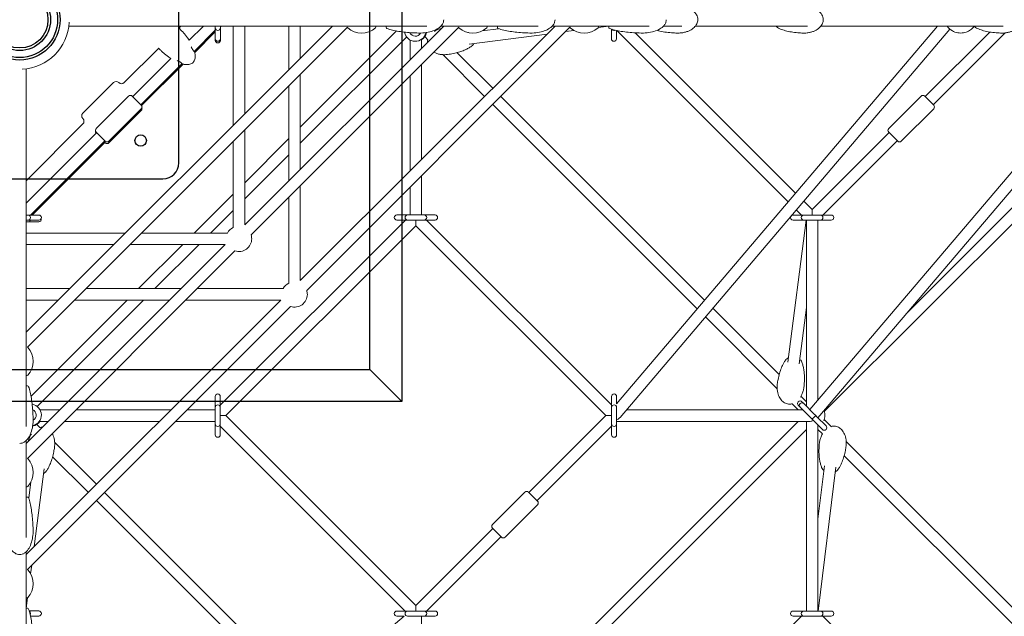
# Model space of a CAD drawing. Units: millimetres. Extents: x -10259 to 50496, y -16158 to 11086.
# Drawn here: x 7200 to 8746, y -938 to 0 of the extents above; entities that cross this region are included whole.
import ezdxf

# ---------------------------------------------------------------- set-up
doc = ezdxf.new("R2010")
doc.units = ezdxf.units.MM
doc.layers.add('2D', color=7, linetype='Continuous')
doc.layers.add('2D_FU', color=1, linetype='Continuous')

msp = doc.modelspace()

# ---------------------------------------------------------------- linework, layer by layer
at = {"layer": '2D', "color": 0, "lineweight": 0}
for p, q in [((7691.206, -10), (7210, -491.206)), ((7714.644, -12.018), (7212.018, -514.644)), ((7277.356, -10), (7839.253, -10)), ((7453.044, -10), (7449.714, -13.329)), ((7488.399, -10), (7466.169, -32.23)), ((7507.151, -13), (7507.151, -10)), ((7507.151, -13), (7507.151, -17)), ((7515.151, -10), (7515.151, -13)), ((7516.479, -10), (7515.151, -11.328)), ((7515.151, -13), (7515.151, -17)), ((7535.348, -10), (7535.348, -165.858)), ((7553.348, -10), (7553.348, -147.858)), ((7865.968, -10), (7553.348, -322.62)), ((7889.405, -12.018), (7563.341, -338.082)), ((7622.729, -10), (7622.729, -78.477)), ((7640.729, -10), (7640.729, -60.477)), ((8040.729, -10), (7640.729, -410.001)), ((8064.167, -12.018), (7650.722, -425.463)), ((7759.434, -10), (7759.434, -11.127)), ((7861.53, -10), (8014.014, -10)), ((7926.495, -17.45), (7952.076, -14.171)), ((7934.196, -10), (7934.196, -11.127)), ((8036.292, -10), (8188.776, -10)), ((8108.613, -12.249), (8124.957, -10.154)), ((8108.957, -10), (8108.957, -11.127)), ((8129.272, -17), (8129.272, -14.924)), ((8641.296, -10), (8137.405, -603.606)), ((8660.839, -14.792), (8142.878, -624.973)), ((8211.053, -10), (8239.959, -10)), ((8261.275, -10), (8437.182, -10)), ((8952.423, -10), (8440.72, -612.809)), ((8971.966, -14.792), (8453.49, -625.579)), ((8458.317, -10), (8744.689, -10)), ((7507.151, -16.704), (7473.978, -49.877)), ((7507.151, -19.328), (7474.942, -51.538)), ((7507.151, -16.704), (7507.151, -19.625)), ((7507.151, -30), (7507.151, -17)), ((7507.151, -32.625), (7507.151, -19.625)), ((7515.151, -17), (7515.151, -30)), ((7515.151, -30.014), (7515.151, -32.625)), ((7791.763, -17.763), (7640.729, -168.797)), ((7807.709, -27.273), (7640.729, -194.253)), ((7813.254, -21.123), (7813.254, -20.441)), ((7831.254, -44.714), (7831.254, -30.748)), ((7836.22, -26.693), (7840.97, -31.444)), ((7851.646, -16.664), (7852.604, -17.622)), ((7903.721, -20.37), (7904.709, -20.243)), ((7906.01, -38.224), (8028.167, -22.563)), ((8057.366, -18.819), (8070.948, -17.078)), ((8129.272, -30), (8129.272, -17)), ((8137.272, -17), (8137.272, -16.951)), ((8137.272, -17), (8137.272, -30)), ((8406.846, -286.193), (8137.696, -17.043)), ((8418.533, -272.424), (8166.795, -20.686)), ((9058.713, -20.777), (8463.501, -615.989)), ((9034.607, -19.427), (8594.105, -459.929)), ((8723.48, -19.427), (8621.992, -120.915)), ((8747.586, -20.777), (8634.72, -133.643)), ((7418.39, -44.653), (7364.207, -98.836)), ((7813.254, -62.714), (7813.254, -32)), ((7437.291, -61.108), (7377.484, -120.915)), ((7864.48, -54.954), (7930.128, -120.602)), ((7886.758, -51.776), (7942.856, -107.874)), ((7454.938, -68.917), (7390.212, -133.643)), ((7456.599, -69.881), (7391.459, -135.021)), ((7831.254, -219.475), (7831.254, -70.17)), ((7210, -77.356), (7210, -639.253)), ((7640.729, -85.933), (7640.729, -235.239)), ((7813.254, -237.475), (7813.254, -88.17)), ((7347.237, -98.836), (7299.154, -146.92)), ((7364.207, -98.836), (7364.207, -98.836)), ((7622.729, -103.933), (7622.729, -253.239)), ((7371.12, -120.208), (7320.208, -171.12)), ((7376.777, -120.208), (7390.919, -134.35)), ((7955.584, -120.602), (8275.686, -440.704)), ((8615.628, -120.208), (8564.716, -171.12)), ((8621.285, -120.208), (8635.427, -134.35)), ((7942.856, -133.33), (8263.999, -454.473)), ((7390.919, -140.007), (7340.007, -190.919)), ((7390.919, -142.632), (7340.007, -193.543)), ((8635.427, -140.007), (8584.515, -190.919)), ((7299.154, -163.89), (7210, -253.044)), ((7320.915, -177.484), (7210, -288.399)), ((7320.208, -171.12), (7320.208, -171.12)), ((7334.35, -190.919), (7320.208, -176.777)), ((7553.348, -173.314), (7553.348, -322.62)), ((8565.423, -177.484), (8444.508, -298.399)), ((8578.858, -190.919), (8564.716, -176.777)), ((7333.643, -190.212), (7216.728, -307.127)), ((7333.643, -192.836), (7219.353, -307.127)), ((7334.35, -193.543), (7332.331, -191.524)), ((7535.348, -191.314), (7535.348, -326.487)), ((7622.729, -186.797), (7553.348, -256.178)), ((8578.151, -190.212), (8461.236, -307.127)), ((7622.729, -212.253), (7553.348, -281.634)), ((7831.254, -306.941), (7831.254, -244.931)), ((7640.729, -260.695), (7640.729, -410.001)), ((7535.348, -274.178), (7474.178, -335.348)), ((7813.254, -306.941), (7813.254, -262.931)), ((7622.729, -278.695), (7622.729, -413.868)), ((8444.508, -298.399), (8431.304, -285.195)), ((7210, -307.127), (7213, -307.127)), ((7217, -307.127), (7213, -307.127)), ((7217, -307.127), (7230, -307.127)), ((7535.348, -299.634), (7499.634, -335.348)), ((7792.254, -306.941), (7805.254, -306.941)), ((7805.254, -306.941), (7809.254, -306.941)), ((7809.254, -306.941), (7835.254, -306.941)), ((7835.254, -306.941), (7839.254, -306.941)), ((7839.254, -306.941), (7852.254, -306.941)), ((8414.508, -307.127), (8427.508, -307.127)), ((8427.78, -307.127), (8419.616, -298.963)), ((8431.508, -307.127), (8427.508, -307.127)), ((8431.508, -307.127), (8457.508, -307.127)), ((8444.508, -298.399), (8444.508, -306.884)), ((8461.508, -307.127), (8457.508, -307.127)), ((8461.508, -307.127), (8474.508, -307.127)), ((7213, -315.127), (7210, -315.127)), ((7213, -317.752), (7210, -317.752)), ((7217, -315.127), (7213, -315.127)), ((7217, -317.752), (7213, -317.752)), ((7230, -315.127), (7217, -315.127)), ((7230, -317.752), (7217, -317.752)), ((7515.018, -605.635), (7805.712, -314.941)), ((7523.855, -622.254), (7822.254, -323.855)), ((7805.254, -314.941), (7792.254, -314.941)), ((7805.254, -314.941), (7809.254, -314.941)), ((7835.254, -314.941), (7809.254, -314.941)), ((7822.254, -323.855), (7822.254, -315.37)), ((7822.254, -323.855), (8120.653, -622.254)), ((7835.254, -314.941), (7839.254, -314.941)), ((7838.796, -314.941), (8129.405, -605.55)), ((7852.254, -314.941), (7839.254, -314.941)), ((8434.921, -315.127), (8406.284, -538.498)), ((8427.508, -315.127), (8414.508, -315.127)), ((8431.508, -315.127), (8427.508, -315.127)), ((8457.508, -315.127), (8431.508, -315.127)), ((8435.508, -607.597), (8435.508, -315.127)), ((8453.508, -597.744), (8453.508, -315.127)), ((8461.508, -315.127), (8457.508, -315.127)), ((8474.508, -315.127), (8461.508, -315.127)), ((7365.858, -335.348), (7210, -335.348)), ((7526.487, -335.348), (7391.314, -335.348)), ((7347.858, -353.348), (7210, -353.348)), ((7522.62, -353.348), (7210, -665.968)), ((7522.62, -353.348), (7373.314, -353.348)), ((7456.178, -353.348), (7386.798, -422.729)), ((7481.634, -353.348), (7412.253, -422.729)), ((7538.082, -363.341), (7212.018, -689.405)), ((7278.477, -422.729), (7210, -422.729)), ((7453.239, -422.729), (7303.933, -422.729)), ((7613.868, -422.729), (7478.695, -422.729)), ((7260.477, -440.729), (7210, -440.729)), ((7610.001, -440.729), (7210, -840.729)), ((7368.798, -440.729), (7217.763, -591.763)), ((7394.253, -440.729), (7227.273, -607.709)), ((7435.239, -440.729), (7285.933, -440.729)), ((7610.001, -440.729), (7460.695, -440.729)), ((7625.463, -450.722), (7212.018, -864.167)), ((8288.457, -453.475), (8392.732, -557.75)), ((8435.508, -452.102), (8424.138, -540.787)), ((8276.769, -467.243), (8389.554, -580.028)), ((7211.127, -559.434), (7210, -559.434)), ((7507.018, -605.254), (7507.018, -592.254)), ((7515.018, -592.254), (7515.018, -605.254)), ((8129.405, -605.254), (8129.405, -592.254)), ((8137.405, -592.254), (8137.405, -603.899)), ((8426.886, -591.904), (8435.508, -600.526)), ((8428.329, -600.418), (8431.204, -603.293)), ((7220.441, -613.254), (7221.123, -613.254)), ((7232, -613.254), (7262.714, -613.254)), ((7288.17, -613.254), (7437.475, -613.254)), ((7462.931, -613.254), (7507.018, -613.254)), ((7507.018, -609.254), (7507.018, -605.254)), ((7507.018, -635.254), (7507.018, -609.254)), ((7515.018, -609.254), (7515.018, -605.254)), ((7515.018, -609.254), (7515.018, -635.254)), ((8129.405, -605.254), (8129.405, -609.254)), ((8129.405, -635.254), (8129.405, -609.254)), ((8137.405, -609.254), (8137.405, -635.254)), ((8152.826, -613.254), (8429.851, -613.254)), ((8413.064, -603.538), (8422.78, -613.254)), ((8425.547, -608.95), (8422.672, -606.075)), ((8442.245, -625.648), (8425.547, -608.95)), ((8431.204, -603.293), (8447.902, -619.991)), ((7230.748, -631.254), (7244.714, -631.254)), ((7270.17, -631.254), (7419.475, -631.254)), ((7444.931, -631.254), (7507.018, -631.254)), ((7523.855, -622.254), (7515.37, -622.254)), ((7822.254, -920.653), (7523.855, -622.254)), ((8422.78, -631.254), (7831.254, -1222.78)), ((8120.653, -622.254), (7999.738, -743.169)), ((8120.653, -622.254), (8129.405, -622.254)), ((8137.624, -630.739), (8137.405, -630.958)), ((8137.405, -631.254), (8441.508, -631.254)), ((8435.508, -631.254), (8435.508, -929.381)), ((8442.245, -625.648), (8443.878, -627.281)), ((8443.878, -627.281), (8446.187, -629.59)), ((8460.687, -644.09), (8446.187, -629.59)), ((8447.902, -619.991), (8449.535, -621.624)), ((8449.535, -621.624), (8451.844, -623.933)), ((8451.844, -623.933), (8466.344, -638.433)), ((8453.508, -625.559), (8453.508, -625.597)), ((8463.501, -628.519), (8474.873, -639.891)), ((7226.693, -636.22), (7231.444, -640.97)), ((7507.018, -639.254), (7507.018, -635.254)), ((7507.018, -652.254), (7507.018, -639.254)), ((7515.018, -639.254), (7515.018, -635.254)), ((7805.526, -929.381), (7515.018, -638.873)), ((7515.018, -639.254), (7515.018, -652.254)), ((8435.508, -643.982), (7843.982, -1235.508)), ((8129.405, -638.958), (8012.466, -755.897)), ((8129.405, -635.254), (8129.405, -639.254)), ((8129.405, -652.254), (8129.405, -639.254)), ((8137.405, -635.254), (8137.405, -639.254)), ((8137.405, -639.254), (8137.405, -652.254)), ((8453.508, -636.911), (8453.508, -929.381)), ((8453.508, -643.982), (8460.527, -651.001)), ((7210, -661.53), (7210, -814.014)), ((7216.664, -651.646), (7217.622, -652.604)), ((7254.954, -664.48), (7320.602, -730.128)), ((8497.962, -662.98), (9352.926, -1517.945)), ((7251.776, -686.758), (7307.874, -742.856)), ((8494.752, -685.226), (9338.06, -1528.534)), ((7220.243, -704.709), (7220.37, -703.721)), ((7222.563, -828.167), (7238.224, -706.01)), ((8453.508, -784.967), (8463.714, -701.122)), ((8454.061, -929.381), (8481.583, -703.297)), ((7214.171, -752.076), (7217.45, -726.495)), ((7211.127, -734.196), (7210, -734.196)), ((7320.602, -755.584), (7640.704, -1075.686)), ((7333.33, -742.856), (7654.473, -1063.999)), ((7993.374, -742.462), (7942.462, -793.374)), ((7999.031, -742.462), (8013.173, -756.604)), ((8013.173, -762.261), (7962.261, -813.173)), ((7943.169, -799.738), (7822.254, -920.653)), ((7956.604, -813.173), (7942.462, -799.031)), ((7955.897, -812.466), (7838.982, -929.381)), ((7210, -836.292), (7210, -988.776)), ((7217.078, -870.948), (7218.819, -857.366)), ((7211.127, -908.957), (7210, -908.957)), ((7210.154, -924.957), (7212.249, -908.613)), ((7822.254, -920.653), (7822.254, -929.381)), ((7803.635, -937.381), (7210, -1441.296)), ((7214.901, -929.195), (7217, -929.195)), ((7216.935, -937.195), (7217, -937.195)), ((7217, -929.195), (7230, -929.195)), ((7230, -937.195), (7217, -937.195)), ((7792.254, -929.381), (7805.254, -929.381)), ((7803.936, -937.381), (7792.254, -937.381)), ((7809.254, -929.381), (7805.254, -929.381)), ((7809.254, -929.381), (7835.254, -929.381)), ((7835.254, -937.381), (7809.254, -937.381)), ((7830.982, -937.381), (7830.739, -937.624)), ((7831.254, -1241.508), (7831.254, -937.381)), ((7839.254, -929.381), (7835.254, -929.381)), ((7839.254, -937.381), (7835.254, -937.381)), ((7839.254, -929.381), (7852.254, -929.381)), ((7852.254, -937.381), (7839.254, -937.381)), ((8427.78, -937.381), (8137.381, -1227.78)), ((8414.508, -929.381), (8427.508, -929.381)), ((8427.508, -937.381), (8414.508, -937.381)), ((8431.508, -929.381), (8427.508, -929.381)), ((8431.508, -937.381), (8427.508, -937.381)), ((8431.508, -929.381), (8457.508, -929.381)), ((8457.508, -937.381), (8431.508, -937.381)), ((8461.508, -929.381), (8457.508, -929.381)), ((8461.508, -937.381), (8457.508, -937.381)), ((9191.702, -1667.847), (8461.236, -937.381)), ((8461.508, -929.381), (8474.508, -929.381)), ((8474.508, -937.381), (8461.508, -937.381))]:
    msp.add_line(p, q, dxfattribs=at)
for centre, radius, start, end in [((7200, 0), 78, 272.893034, 357.106966), ((7511.151, -13), 4, 180, 270), ((7511.151, -13), 4, 270, 0), ((7716.434, -11.127), 2, 206.471759, 227.980171), ((7736.934, 11.625), 32.625, 227.980171, 312.019829), ((7757.434, -11.127), 2, 312.019829, 0), ((7777.434, -12.105), 2, 180, 251.616182), ((7891.196, -11.127), 2, 206.47176, 227.980171), ((7911.696, 11.625), 32.625, 227.980171, 312.019829), ((7932.196, -11.127), 2, 312.019829, 0), ((7952.196, -12.105), 2, 180, 251.616182), ((8065.957, -11.127), 2, 206.47177, 227.980171), ((8086.457, 11.625), 32.625, 227.980171, 312.019829), ((8106.957, -11.127), 2, 312.019829, 0), ((8126.957, -12.105), 2, 180, 251.616182), ((8133.272, -13), 4, 211.606076, 270), ((7511.151, -30), 4, 180, 0), ((7821.254, -17), 17, 188.944863, 348.371434), ((7821.254, -17), 9, 202.322918, 333.612221), ((7822.254, -17), 17, 301.965719, 348.889228), ((8133.272, -30), 4, 180, 0), ((8133.272, -13), 4, 270, 299.262056), ((7511.151, -32.625), 4, 180, 0), ((7351.479, -103.079), 6, 45, 135), ((7351.479, -103.079), 6, 45, 135), ((7359.965, -94.594), 6, 225, 314.9839), ((7359.965, -94.594), 6, 225, 315), ((7373.948, -123.037), 4, 89.580191, 135), ((7373.948, -123.037), 4, 45, 90.000148), ((8618.456, -123.037), 4, 45, 135), ((7388.09, -137.179), 4, 315, 45), ((7388.09, -139.803), 4, 315, 19.151322), ((8632.598, -137.179), 4, 315, 45), ((7303.396, -151.162), 6, 135, 225), ((7294.911, -159.648), 6, 315, 45), ((7323.037, -173.948), 4, 135, 199.15226), ((7323.037, -173.948), 4, 135, 225), ((7323.037, -176.573), 4, 160.84886, 212.645389), ((8567.545, -173.948), 4, 135, 225), ((7337.179, -188.09), 4, 225, 270.424581), ((7337.179, -190.715), 4, 225, 315), ((7337.179, -188.09), 4, 269.999781, 315), ((8581.687, -188.09), 4, 225, 315), ((7213, -311.127), 4, 0, 90), ((7230, -311.127), 4, 270, 90), ((7792.254, -310.941), 4, 90, 270), ((7809.254, -310.941), 4, 90, 180), ((7835.254, -310.941), 4, 0, 90), ((7852.254, -310.941), 4, 270, 90), ((8414.508, -311.127), 4, 145.757795, 270), ((8414.508, -311.127), 4, 90, 133.588763), ((8431.508, -311.127), 4, 90, 180), ((8457.508, -311.127), 4, 0, 90), ((8474.508, -311.127), 4, 270, 90), ((7213, -311.127), 4, 270, 0), ((7213, -313.752), 4, 270, 339.888222), ((7230, -313.752), 4, 270, 19.151322), ((7809.254, -310.941), 4, 180, 270), ((7835.254, -310.941), 4, 270, 0), ((8431.508, -311.127), 4, 180, 270), ((8457.508, -311.127), 4, 270, 0), ((7544.348, -344.348), 20, 116.743684, 153.256316), ((7544.348, -344.348), 20, 0, 18.256315), ((7544.348, -344.348), 20, 251.743683, 0), ((7631.729, -431.729), 20, 116.743685, 153.256319), ((7631.729, -431.729), 20, 251.743686, 0), ((7631.729, -431.729), 20, 0, 18.256318), ((7211.127, -516.434), 2, 42.019829, 63.528234), ((7188.375, -536.934), 32.625, 317.980171, 42.019829), ((7211.127, -557.434), 2, 270, 317.980171), ((7212.105, -577.434), 2, 18.383818, 90), ((7511.018, -592.254), 4, 0, 180), ((8133.405, -592.254), 4, 0, 180), ((8425.501, -603.247), 4, 45, 225), ((8428.375, -606.121), 4, 45, 225), ((7217, -621.254), 17, 281.628637, 81.055032), ((7217, -621.254), 9, 296.387961, 67.67688), ((7511.018, -609.254), 4, 90, 180), ((7511.018, -609.254), 4, 0, 90), ((8133.405, -609.254), 4, 90, 180), ((8133.405, -609.254), 4, 0, 90), ((8444.508, -622.254), 20, 0, 20.299053), ((7217, -622.254), 17, 281.11084, 328.034281), ((8444.508, -622.254), 20, 336.028698, 0), ((7511.018, -635.254), 4, 180, 270), ((7511.018, -635.254), 4, 270, 0), ((8133.405, -635.254), 4, 180, 270), ((8133.405, -635.254), 4, 270, 0), ((8463.515, -641.261), 4, 225, 45), ((7511.018, -652.254), 4, 180, 0), ((8133.405, -652.254), 4, 180, 0), ((7211.127, -691.196), 2, 42.019829, 63.528235), ((7188.375, -711.696), 32.625, 317.980171, 42.019829), ((7211.127, -732.196), 2, 270, 317.980171), ((7996.202, -745.291), 4, 45, 135), ((7212.105, -752.196), 2, 18.383818, 90), ((8010.344, -759.433), 4, 315, 45), ((7945.291, -796.202), 4, 135, 225), ((7959.433, -810.344), 4, 225, 315), ((7211.127, -865.957), 2, 42.019829, 63.528245), ((7188.375, -886.457), 32.625, 317.980171, 42.019829), ((7211.127, -906.957), 2, 270, 317.980171), ((7212.105, -926.957), 2, 18.383818, 90), ((7213, -933.195), 4, 0, 58.843969), ((7213, -933.195), 4, 330.367358, 0), ((7230, -933.195), 4, 270, 90), ((7792.254, -933.381), 4, 90, 270), ((7809.254, -933.381), 4, 90, 180), ((7809.254, -933.381), 4, 180, 270), ((7835.254, -933.381), 4, 0, 90), ((7835.254, -933.381), 4, 270, 0), ((7852.254, -933.381), 4, 270, 90), ((8414.508, -933.381), 4, 90, 270), ((8431.508, -933.381), 4, 90, 180), ((8431.508, -933.381), 4, 180, 270), ((8457.508, -933.381), 4, 0, 90), ((8457.508, -933.381), 4, 270, 0), ((8474.508, -933.381), 4, 270, 90)]:
    msp.add_arc(centre, radius, start, end, dxfattribs=at)
for centre, major_axis, ratio, start_param, end_param in [((8133.381, -622.254), (11.486, 5.316), 0.63221745, 4.87025364, 5.34432988), ((8444.508, -622.254), (7.348, 7.348), 0.70710678, 3.75707236, 4.31728931), ((8446.706, -624.452), (-2.828, -2.828), 0.23914631, 0, 1.57079633), ((8446.706, -624.452), (-2.828, -2.828), 0.23914631, 1.57079633, 3.14159265)]:
    msp.add_ellipse(centre, major_axis=major_axis, ratio=ratio, start_param=start_param, end_param=end_param, dxfattribs=at)
for points, knots in [([(8234.23, 21), (8236.234, 21), (8238.241, 20.867), (8242.205, 20.328), (8244.17, 19.924), (8247.954, 18.843), (8249.787, 18.174), (8253.2, 16.585), (8254.8, 15.681), (8257.657, 13.671), (8258.943, 12.586), (8261.108, 10.287), (8262.029, 9.093), (8263.448, 6.668), (8263.994, 5.446), (8264.706, 3.048), (8264.913, 1.866), (8264.98, 0.457), (8264.986, 0.228), (8264.986, -0.687), (8264.936, -1.376), (8264.684, -3.123), (8264.409, -4.177), (8263.652, -6.208), (8263.161, -7.195), (8261.983, -9.114), (8261.279, -10.045), (8259.67, -11.853), (8258.745, -12.723), (8256.686, -14.395), (8255.533, -15.185), (8253.012, -16.672), (8251.629, -17.353), (8248.656, -18.588), (8247.054, -19.124), (8243.67, -20.028), (8241.879, -20.379), (8238.139, -20.873), (8236.183, -21), (8234.23, -21)], [0, 0, 0, 0, 6.63425399, 6.63425399, 13.22228126, 13.22228126, 19.57801455, 19.57801455, 25.48803268, 25.48803268, 30.79542173, 30.79542173, 35.4359877, 35.4359877, 39.45677251, 39.45677251, 43.00586303, 43.00586303, 43.69090664, 43.69090664, 45.75176676, 45.75176676, 48.99798875, 48.99798875, 52.34059097, 52.34059097, 55.9497994, 55.9497994, 59.94559882, 59.94559882, 64.41527537, 64.41527537, 69.4088785, 69.4088785, 74.93157298, 74.93157298, 80.9352682, 80.9352682, 87.40109727, 87.40109727, 87.40109727, 87.40109727]), ([(8432.134, 21), (8434.074, 21), (8436.018, 20.867), (8439.854, 20.328), (8441.756, 19.924), (8445.418, 18.845), (8447.191, 18.176), (8450.493, 16.589), (8452.041, 15.686), (8454.805, 13.679), (8456.05, 12.594), (8458.147, 10.298), (8459.039, 9.105), (8460.416, 6.679), (8460.947, 5.456), (8461.639, 3.051), (8461.84, 1.864), (8461.945, -0.425), (8461.87, -1.543), (8461.485, -3.694), (8461.178, -4.742), (8460.361, -6.77), (8459.841, -7.757), (8458.608, -9.673), (8457.877, -10.602), (8456.218, -12.4), (8455.27, -13.261), (8453.168, -14.91), (8451.996, -15.683), (8449.447, -17.128), (8448.054, -17.783), (8445.073, -18.956), (8443.473, -19.455), (8440.11, -20.274), (8438.337, -20.578), (8435.088, -20.923), (8433.61, -21), (8432.134, -21)], [0, 0, 0, 0, 6.5139369, 6.5139369, 12.98310125, 12.98310125, 19.22969698, 19.22969698, 25.04960884, 25.04960884, 30.29323, 30.29323, 34.8997873, 34.8997873, 38.91457931, 38.91457931, 42.47892295, 42.47892295, 45.7917409, 45.7917409, 49.05954483, 49.05954483, 52.46245364, 52.46245364, 56.14524213, 56.14524213, 60.21926753, 60.21926753, 64.76250324, 64.76250324, 69.8148585, 69.8148585, 75.3705702, 75.3705702, 81.37072583, 81.37072583, 86.32813769, 86.32813769, 86.32813769, 86.32813769]), ([(8743.261, 21), (8745.201, 21), (8747.145, 20.867), (8750.981, 20.328), (8752.883, 19.924), (8756.545, 18.845), (8758.318, 18.176), (8761.62, 16.589), (8763.168, 15.686), (8765.932, 13.678), (8767.177, 12.594), (8769.274, 10.298), (8770.166, 9.105), (8771.543, 6.679), (8772.073, 5.456), (8772.766, 3.051), (8772.967, 1.864), (8773.072, -0.425), (8772.997, -1.543), (8772.612, -3.694), (8772.305, -4.742), (8771.488, -6.77), (8770.968, -7.757), (8769.735, -9.673), (8769.004, -10.602), (8767.345, -12.4), (8766.396, -13.261), (8764.295, -14.91), (8763.123, -15.683), (8760.574, -17.128), (8759.181, -17.783), (8756.2, -18.956), (8754.6, -19.455), (8751.237, -20.274), (8749.464, -20.578), (8746.215, -20.923), (8744.737, -21), (8743.261, -21)], [0, 0, 0, 0, 6.5139369, 6.5139369, 12.98310125, 12.98310125, 19.22969698, 19.22969698, 25.04960884, 25.04960884, 30.29323, 30.29323, 34.8997873, 34.8997873, 38.91457931, 38.91457931, 42.47892295, 42.47892295, 45.7917409, 45.7917409, 49.05954483, 49.05954483, 52.46245364, 52.46245364, 56.14524213, 56.14524213, 60.21926753, 60.21926753, 64.76250324, 64.76250324, 69.8148585, 69.8148585, 75.3705702, 75.3705702, 81.37072583, 81.37072583, 86.32813798, 86.32813798, 86.32813798, 86.32813798]), ([(7865.934, 0), (7865.934, -1.289), (7865.727, -2.578), (7864.879, -5.197), (7864.21, -6.525), (7862.256, -9.333), (7860.877, -10.791), (7857.053, -13.898), (7854.409, -15.465), (7848.363, -18.09), (7844.947, -19.136), (7837.72, -20.57), (7833.91, -20.957), (7829.87, -20.999), (7829.652, -21), (7829.434, -21)], [0, 0, 0, 0, 0.18410959, 0.18410959, 0.3806895, 0.3806895, 0.61616759, 0.61616759, 0.92454551, 0.92454551, 1.23870477, 1.23870477, 1.55286404, 1.55286404, 1.57079633, 1.57079633, 1.57079633, 1.57079633]), ([(8040.696, 0), (8040.696, -1.289), (8040.489, -2.578), (8039.641, -5.197), (8038.971, -6.525), (8037.018, -9.333), (8035.639, -10.791), (8031.815, -13.898), (8029.171, -15.465), (8023.124, -18.09), (8019.709, -19.136), (8012.482, -20.57), (8008.672, -20.957), (8004.632, -20.999), (8004.414, -21), (8004.196, -21)], [0, 0, 0, 0, 0.18410959, 0.18410959, 0.3806895, 0.3806895, 0.61616759, 0.61616759, 0.92454551, 0.92454551, 1.23870477, 1.23870477, 1.55286404, 1.55286404, 1.57079633, 1.57079633, 1.57079633, 1.57079633]), ([(8215.457, 0), (8215.457, -1.289), (8215.251, -2.577), (8214.403, -5.197), (8213.733, -6.525), (8211.78, -9.333), (8210.401, -10.791), (8206.577, -13.898), (8203.933, -15.465), (8197.886, -18.09), (8194.47, -19.136), (8187.244, -20.57), (8183.433, -20.957), (8179.394, -20.999), (8179.175, -21), (8178.957, -21)], [0, 0, 0, 0, 0.18410959, 0.18410959, 0.3806895, 0.3806895, 0.61616759, 0.61616759, 0.92454551, 0.92454551, 1.23870477, 1.23870477, 1.55286404, 1.55286404, 1.57079633, 1.57079633, 1.57079633, 1.57079633]), ([(7449.911, -13.132), (7451.215, -14.346), (7452.494, -15.594), (7454.988, -18.15), (7456.202, -19.456), (7458.553, -22.11), (7459.689, -23.459), (7461.869, -26.182), (7462.914, -27.558), (7464.694, -30.034), (7465.449, -31.132), (7466.169, -32.23)], [-1.650881907, -1.650881907, -1.650881907, -1.650881907, -1.543745056, -1.543745056, -1.436608205, -1.436608205, -1.329471355, -1.329471355, -1.222334504, -1.222334504, -1.137351584, -1.137351584, -1.137351584, -1.137351584]), ([(7775.434, -12.105), (7775.434, -12.105), (7775.434, -12.028), (7775.434, -11.876), (7775.434, -11.78), (7775.434, -11.655), (7775.434, -11.502), (7775.434, -11.349), (7775.434, -11.168), (7775.434, -10.96), (7775.434, -10.736), (7775.434, -10.48), (7775.434, -10.195), (7775.434, -10.131), (7775.434, -10.066), (7775.434, -10)], [-78.82783781, -78.82783781, -78.82783781, -78.82783781, -76.18557607, -76.18557607, -76.18557607, -74.53057814, -74.53057814, -74.53057814, -72.87558022, -72.87558022, -72.87558022, -71.09996528, -71.09996528, -71.09996528, -70.70527616, -70.70527616, -70.70527616, -70.70527616]), ([(7829.434, -21), (7825.475, -21), (7821.516, -20.901), (7813.709, -20.507), (7809.862, -20.212), (7802.388, -19.435), (7798.761, -18.952), (7791.829, -17.814), (7788.525, -17.158), (7782.332, -15.691), (7779.443, -14.88), (7776.803, -14.003)], [1.570796327, 1.570796327, 1.570796327, 1.570796327, 1.738976308, 1.738976308, 1.907156289, 1.907156289, 2.075336269, 2.075336269, 2.24351625, 2.24351625, 2.411696231, 2.411696231, 2.411696231, 2.411696231]), ([(7851.401, -18.348), (7852.075, -17.922), (7852.763, -17.521), (7854.92, -16.365), (7856.432, -15.692), (7859.328, -14.624), (7860.71, -14.203), (7862.107, -13.861)], [67.16606598, 67.16606598, 67.16606598, 67.16606598, 69.8163113, 69.8163113, 75.35991488, 75.35991488, 80.23420172, 80.23420172, 80.23420172, 80.23420172]), ([(7950.196, -12.105), (7950.196, -12.105), (7950.196, -12.028), (7950.196, -11.876), (7950.196, -11.78), (7950.196, -11.655), (7950.196, -11.502), (7950.196, -11.349), (7950.196, -11.168), (7950.196, -10.96), (7950.196, -10.736), (7950.196, -10.48), (7950.196, -10.195), (7950.196, -10.131), (7950.196, -10.066), (7950.196, -10)], [-78.82783781, -78.82783781, -78.82783781, -78.82783781, -76.18557607, -76.18557607, -76.18557607, -74.53057814, -74.53057814, -74.53057814, -72.87558022, -72.87558022, -72.87558022, -71.09996528, -71.09996528, -71.09996528, -70.70527616, -70.70527616, -70.70527616, -70.70527616]), ([(8004.196, -21), (8000.237, -21), (7996.278, -20.901), (7988.471, -20.507), (7984.624, -20.212), (7977.149, -19.435), (7973.522, -18.952), (7966.591, -17.814), (7963.286, -17.158), (7957.093, -15.691), (7954.205, -14.88), (7951.565, -14.003)], [1.570796327, 1.570796327, 1.570796327, 1.570796327, 1.738976308, 1.738976308, 1.907156289, 1.907156289, 2.075336269, 2.075336269, 2.24351625, 2.24351625, 2.411696231, 2.411696231, 2.411696231, 2.411696231]), ([(8124.957, -12.105), (8124.957, -12.105), (8124.957, -12.028), (8124.957, -11.876), (8124.957, -11.78), (8124.957, -11.655), (8124.957, -11.502), (8124.957, -11.349), (8124.957, -11.168), (8124.957, -10.96), (8124.957, -10.736), (8124.957, -10.48), (8124.957, -10.195), (8124.957, -10.131), (8124.957, -10.066), (8124.957, -10)], [-78.82783781, -78.82783781, -78.82783781, -78.82783781, -76.18557607, -76.18557607, -76.18557607, -74.53057814, -74.53057814, -74.53057814, -72.87558022, -72.87558022, -72.87558022, -71.09996528, -71.09996528, -71.09996528, -70.70539554, -70.70539554, -70.70539554, -70.70539554]), ([(8178.957, -21), (8174.998, -21), (8171.039, -20.901), (8163.233, -20.507), (8159.385, -20.212), (8151.911, -19.435), (8148.284, -18.952), (8141.352, -17.814), (8138.048, -17.158), (8131.855, -15.691), (8128.966, -14.88), (8126.327, -14.003)], [1.570796327, 1.570796327, 1.570796327, 1.570796327, 1.738976308, 1.738976308, 1.907156289, 1.907156289, 2.075336269, 2.075336269, 2.24351625, 2.24351625, 2.411696231, 2.411696231, 2.411696231, 2.411696231]), ([(8391.627, -13.207), (8390.602, -12.696), (8389.651, -11.975), (8388.491, -10.76), (8388.179, -10.39), (8387.887, -10)], [-10.28278965, -10.28278965, -10.28278965, -10.28278965, -6.22833473, -6.22833473, -4.61196383, -4.61196383, -4.61196383, -4.61196383]), ([(8432.134, -21), (8429.578, -21), (8427.021, -20.924), (8421.097, -20.569), (8417.73, -20.233), (8411.155, -19.272), (8407.941, -18.66), (8401.873, -17.149), (8399.006, -16.283), (8394.652, -14.611), (8393.126, -13.953), (8391.627, -13.207)], [0, 0, 0, 0, 10.00261274, 10.00261274, 23.20397815, 23.20397815, 35.89391361, 35.89391361, 47.37955636, 47.37955636, 53.65718323, 53.65718323, 53.65718323, 53.65718323]), ([(8656.608, -10), (8656.964, -10.543), (8657.365, -11.1), (8659.378, -13.616), (8661.589, -15.728), (8667.081, -18.894), (8670.041, -20.045), (8676.146, -21.104), (8679.208, -21.125), (8684.97, -20.201), (8687.651, -19.273), (8692.431, -16.826), (8694.444, -15.277), (8697.291, -12.487), (8698.28, -11.237), (8699.059, -10.061)], [2.31939718, 2.31939718, 2.31939718, 2.31939718, 2.41763625, 2.41763625, 2.75458944, 2.75458944, 3.01949027, 3.01949027, 3.25447845, 3.25447845, 3.48896624, 3.48896624, 3.7476098, 3.7476098, 3.96014035, 3.96014035, 3.96014035, 3.96014035]), ([(8702.754, -13.207), (8701.717, -12.69), (8700.764, -11.966), (8699.605, -10.745), (8699.3, -10.382), (8699.013, -10)], [-74.23325358, -74.23325358, -74.23325358, -74.23325358, -70.14340114, -70.14340114, -68.56014052, -68.56014052, -68.56014052, -68.56014052]), ([(8743.261, -21), (8743.005, -21), (8742.75, -20.999), (8741.727, -20.993), (8740.961, -20.982), (8737.894, -20.909), (8735.594, -20.793), (8729.953, -20.35), (8726.613, -19.952), (8720.127, -18.867), (8716.975, -18.195), (8711.072, -16.568), (8708.308, -15.652), (8704.644, -14.108), (8703.694, -13.675), (8702.754, -13.207)], [0, 0, 0, 0, 1.00000258, 1.00000258, 4.00007256, 4.00007256, 13.00201908, 13.00201908, 26.11436215, 26.11436215, 38.59109044, 38.59109044, 49.72204676, 49.72204676, 53.65771072, 53.65771072, 53.65771072, 53.65771072]), ([(8234.23, -21), (8231.559, -21), (8228.887, -20.926), (8222.665, -20.575), (8219.114, -20.24), (8212.18, -19.283), (8208.79, -18.673), (8203.955, -17.534), (8202.485, -17.152), (8201.023, -16.728)], [0, 0, 0, 0, 10.00252273, 10.00252273, 23.32049292, 23.32049292, 36.12616308, 36.12616308, 41.7436205, 41.7436205, 41.7436205, 41.7436205]), ([(7418.193, -44.85), (7419.407, -46.154), (7420.655, -47.433), (7423.211, -49.927), (7424.517, -51.141), (7427.171, -53.492), (7428.52, -54.628), (7431.243, -56.808), (7432.619, -57.853), (7435.094, -59.633), (7436.193, -60.388), (7437.291, -61.108)], [-1.650881907, -1.650881907, -1.650881907, -1.650881907, -1.543745056, -1.543745056, -1.436608205, -1.436608205, -1.329471355, -1.329471355, -1.222334504, -1.222334504, -1.137351584, -1.137351584, -1.137351584, -1.137351584]), ([(7418.193, -44.85), (7419.407, -46.154), (7420.655, -47.433), (7423.211, -49.927), (7424.517, -51.141), (7427.171, -53.492), (7428.52, -54.628), (7431.243, -56.808), (7432.619, -57.853), (7435.094, -59.633), (7436.193, -60.388), (7437.291, -61.108)], [-1.650881907, -1.650881907, -1.650881907, -1.650881907, -1.543745056, -1.543745056, -1.436608205, -1.436608205, -1.329471355, -1.329471355, -1.222334504, -1.222334504, -1.137351584, -1.137351584, -1.137351584, -1.137351584]), ([(7469.336, -42.498), (7469.549, -43.036), (7469.776, -43.57), (7470.488, -45.102), (7471.007, -46.046), (7472.031, -47.625), (7472.514, -48.259), (7473.42, -49.323), (7473.827, -49.735), (7474.462, -50.344), (7474.662, -50.516), (7474.703, -50.551)], [-14.54230836, -14.54230836, -14.54230836, -14.54230836, -12.80462428, -12.80462428, -9.44064393, -9.44064393, -6.46388156, -6.46388156, -3.37116397, -3.37116397, 0, 0, 0, 0]), ([(7840.361, -35.607), (7840.36, -35.365), (7840.366, -35.123), (7840.428, -33.788), (7840.597, -32.7), (7840.884, -31.571), (7840.906, -31.487), (7840.929, -31.403)], [44.58335176, 44.58335176, 44.58335176, 44.58335176, 45.31049276, 45.31049276, 48.60772899, 48.60772899, 48.87304711, 48.87304711, 48.87304711, 48.87304711]), ([(7909.465, -41.812), (7907.959, -42.888), (7906.401, -43.849), (7903.066, -45.699), (7901.278, -46.571), (7897.317, -48.312), (7895.132, -49.15), (7890.397, -50.765), (7887.84, -51.514), (7882.405, -52.89), (7879.521, -53.495), (7875.034, -54.26), (7873.442, -54.497), (7871.846, -54.702)], [0, 0, 0, 0, 7.14374783, 7.14374783, 15.04072433, 15.04072433, 24.44313544, 24.44313544, 35.2278519, 35.2278519, 47.20379462, 47.20379462, 53.75867663, 53.75867663, 53.75867663, 53.75867663]), ([(7909.465, -41.812), (7910.454, -41.104), (7911.319, -40.212), (7912.454, -38.591), (7912.815, -37.968), (7913.128, -37.311)], [-38.12119112, -38.12119112, -38.12119112, -38.12119112, -33.97557601, -33.97557601, -31.64535268, -31.64535268, -31.64535268, -31.64535268]), ([(7474.711, -50.558), (7475.075, -52.014), (7475.334, -53.418), (7475.64, -56.1), (7475.686, -57.378), (7475.564, -59.785), (7475.395, -60.914), (7474.848, -63.006), (7474.468, -63.969), (7473.503, -65.712), (7472.919, -66.493), (7472.236, -67.175)], [-0.643501109, -0.643501109, -0.643501109, -0.643501109, -0.514800887, -0.514800887, -0.386100665, -0.386100665, -0.257400444, -0.257400444, -0.128700222, -0.128700222, 0, 0, 0, 0]), ([(7871.846, -54.702), (7869.976, -54.942), (7868.086, -55.049), (7864.321, -54.99), (7862.439, -54.824), (7858.775, -54.206), (7856.983, -53.762), (7853.602, -52.598), (7851.996, -51.894), (7850.45, -51.021), (7850.435, -51.012), (7850.42, -51.004)], [0, 0, 0, 0, 6.39730457, 6.39730457, 12.7512547, 12.7512547, 18.89215236, 18.89215236, 24.62496837, 24.62496837, 24.68060542, 24.68060542, 24.68060542, 24.68060542]), ([(7455.619, -69.65), (7455.619, -69.65), (7455.617, -69.647), (7455.612, -69.642), (7455.604, -69.633), (7455.588, -69.614), (7455.465, -69.475), (7455.233, -69.212), (7454.514, -68.491), (7454.053, -68.058), (7452.883, -67.118), (7452.191, -66.626), (7450.512, -65.611), (7449.53, -65.112), (7448.191, -64.531), (7447.875, -64.4), (7447.559, -64.275)], [-0.43333903, -0.43333903, -0.43333903, -0.43333903, 0, 0, 0, 0.79195142, 0.79195142, 4.10522988, 4.10522988, 7.14317639, 7.14317639, 10.15416486, 10.15416486, 13.51735306, 13.51735306, 14.53963535, 14.53963535, 14.53963535, 14.53963535]), ([(7455.619, -69.65), (7457.075, -70.014), (7458.479, -70.273), (7461.161, -70.579), (7462.439, -70.625), (7464.846, -70.503), (7465.975, -70.334), (7468.067, -69.787), (7469.03, -69.407), (7470.773, -68.442), (7471.554, -67.858), (7472.236, -67.175)], [-0.643501109, -0.643501109, -0.643501109, -0.643501109, -0.514800887, -0.514800887, -0.386100665, -0.386100665, -0.257400444, -0.257400444, -0.128700222, -0.128700222, 0, 0, 0, 0]), ([(7456.599, -69.881), (7457.707, -70.126), (7458.783, -70.308), (7461.161, -70.579), (7462.439, -70.625), (7464.846, -70.503), (7465.975, -70.334), (7468.067, -69.787), (7469.03, -69.407), (7470.772, -68.443), (7471.552, -67.859), (7472.234, -67.177)], [-0.614405334, -0.614405334, -0.614405334, -0.614405334, -0.514800887, -0.514800887, -0.386100665, -0.386100665, -0.257400444, -0.257400444, -0.128700222, -0.128700222, -0.000127017, -0.000127017, -0.000127017, -0.000127017]), ([(8389.806, -572.662), (8390.118, -570.226), (8390.507, -567.8), (8391.584, -562.231), (8392.327, -559.095), (8394.08, -553.011), (8395.077, -550.057), (8397.313, -544.525), (8398.52, -541.932), (8400.771, -537.926), (8401.682, -536.462), (8402.696, -535.043)], [0, 0, 0, 0, 10.00271084, 10.00271084, 23.08256991, 23.08256991, 35.6519142, 35.6519142, 47.02609604, 47.02609604, 53.75489112, 53.75489112, 53.75489112, 53.75489112]), ([(8407.197, -531.38), (8406.939, -531.503), (8406.686, -531.633), (8405.233, -532.443), (8404.17, -533.283), (8403.09, -534.52), (8402.886, -534.777), (8402.696, -535.043)], [-40.73762389, -40.73762389, -40.73762389, -40.73762389, -39.82349134, -39.82349134, -35.37925284, -35.37925284, -34.26760814, -34.26760814, -34.26760814, -34.26760814]), ([(8428.482, -538.349), (8428.047, -537.213), (8427.395, -536.144), (8426.122, -534.647), (8425.608, -534.14), (8425.05, -533.67)], [-66.55619732, -66.55619732, -66.55619732, -66.55619732, -62.41195533, -62.41195533, -60.08872358, -60.08872358, -60.08872358, -60.08872358]), ([(8428.482, -538.349), (8429.143, -540.078), (8429.68, -541.828), (8430.629, -545.522), (8431.021, -547.471), (8431.707, -551.743), (8431.967, -554.07), (8432.335, -559.058), (8432.415, -561.722), (8432.375, -567.328), (8432.233, -570.272), (8431.841, -574.806), (8431.67, -576.407), (8431.465, -578.003)], [0, 0, 0, 0, 7.14374766, 7.14374766, 15.04072396, 15.04072396, 24.44313486, 24.44313486, 35.22785111, 35.22785111, 47.20379364, 47.20379364, 53.75867673, 53.75867673, 53.75867673, 53.75867673]), ([(7210, -575.434), (7210.417, -575.434), (7210.778, -575.434), (7211.074, -575.434), (7211.389, -575.434), (7211.638, -575.434), (7211.81, -575.434), (7211.983, -575.434), (7212.08, -575.434), (7212.101, -575.434), (7212.103, -575.434), (7212.105, -575.434), (7212.105, -575.434)], [-44.31920676, -44.31920676, -44.31920676, -44.31920676, -41.8361813, -41.8361813, -41.8361813, -39.19391956, -39.19391956, -39.19391956, -36.55165895, -36.55165895, -36.55165895, -36.193659, -36.193659, -36.193659, -36.193659]), ([(7221, -629.434), (7221, -625.475), (7220.901, -621.516), (7220.507, -613.709), (7220.212, -609.862), (7219.435, -602.388), (7218.952, -598.761), (7217.814, -591.829), (7217.158, -588.525), (7215.691, -582.332), (7214.88, -579.443), (7214.003, -576.803)], [1.570796327, 1.570796327, 1.570796327, 1.570796327, 1.738976308, 1.738976308, 1.907156289, 1.907156289, 2.075336269, 2.075336269, 2.24351625, 2.24351625, 2.411696231, 2.411696231, 2.411696231, 2.411696231]), ([(8413.105, -603.578), (8412.368, -603.778), (8411.612, -603.93), (8409.685, -604.171), (8408.486, -604.188), (8406.206, -603.949), (8405.107, -603.71), (8403.021, -603.016), (8402.019, -602.56), (8400.108, -601.46), (8399.193, -600.803), (8397.448, -599.308), (8396.621, -598.452), (8395.055, -596.555), (8394.326, -595.497), (8392.975, -593.19), (8392.368, -591.927), (8391.288, -589.216), (8390.832, -587.756), (8390.091, -584.673), (8389.823, -583.039), (8389.492, -579.646), (8389.445, -577.879), (8389.561, -574.966), (8389.659, -573.81), (8389.806, -572.662)], [36.40637544, 36.40637544, 36.40637544, 36.40637544, 38.73415145, 38.73415145, 42.28352602, 42.28352602, 45.61123137, 45.61123137, 48.91378687, 48.91378687, 52.36195541, 52.36195541, 56.09290929, 56.09290929, 60.2112821, 60.2112821, 64.78830148, 64.78830148, 69.85681807, 69.85681807, 75.40401481, 75.40401481, 81.36478913, 81.36478913, 85.2937558, 85.2937558, 85.2937558, 85.2937558]), ([(8431.465, -578.003), (8431.225, -579.872), (8430.853, -581.729), (8429.845, -585.357), (8429.21, -587.137), (8427.781, -590.318), (8427.024, -591.742), (8426.16, -593.107)], [0, 0, 0, 0, 6.39730446, 6.39730446, 12.75125448, 12.75125448, 18.12412868, 18.12412868, 18.12412868, 18.12412868]), ([(7200, -665.934), (7201.289, -665.934), (7202.578, -665.727), (7205.197, -664.879), (7206.525, -664.209), (7209.333, -662.256), (7210.791, -660.877), (7213.898, -657.053), (7215.465, -654.409), (7218.09, -648.363), (7219.136, -644.947), (7220.57, -637.72), (7220.957, -633.91), (7220.999, -629.87), (7221, -629.652), (7221, -629.434)], [0, 0, 0, 0, 0.18410959, 0.18410959, 0.3806895, 0.3806895, 0.61616759, 0.61616759, 0.92454551, 0.92454551, 1.23870477, 1.23870477, 1.55286404, 1.55286404, 1.57079633, 1.57079633, 1.57079633, 1.57079633]), ([(7231.403, -640.929), (7232.138, -640.73), (7232.891, -640.579), (7234.296, -640.402), (7234.951, -640.361), (7235.607, -640.361)], [36.40640173, 36.40640173, 36.40640173, 36.40640173, 38.72756346, 38.72756346, 40.69129966, 40.69129966, 40.69129966, 40.69129966]), ([(8474.341, -639.359), (8474.828, -639.229), (8475.323, -639.121), (8476.996, -638.837), (8478.211, -638.766), (8480.53, -638.905), (8481.651, -639.097), (8483.781, -639.704), (8484.806, -640.118), (8486.761, -641.136), (8487.698, -641.752), (8489.488, -643.165), (8490.338, -643.979), (8491.954, -645.791), (8492.709, -646.806), (8494.117, -649.025), (8494.755, -650.244), (8495.903, -652.865), (8496.395, -654.281), (8497.216, -657.28), (8497.527, -658.873), (8497.949, -662.19), (8498.044, -663.923), (8498.006, -667.056), (8497.911, -668.464), (8497.741, -669.861)], [36.34769896, 36.34769896, 36.34769896, 36.34769896, 37.88563639, 37.88563639, 41.49633937, 41.49633937, 44.85856451, 44.85856451, 48.16438956, 48.16438956, 51.58735101, 51.58735101, 55.2684954, 55.2684954, 59.31646145, 59.31646145, 63.80706102, 63.80706102, 68.77894966, 68.77894966, 74.22670342, 74.22670342, 80.09410304, 80.09410304, 84.88797961, 84.88797961, 84.88797961, 84.88797961]), ([(7213.861, -662.107), (7213.955, -661.723), (7214.055, -661.34), (7214.663, -659.151), (7215.298, -657.371), (7216.727, -654.19), (7217.484, -652.766), (7218.348, -651.401)], [5.05775088, 5.05775088, 5.05775088, 5.05775088, 6.39730457, 6.39730457, 12.7512547, 12.7512547, 18.12412748, 18.12412748, 18.12412748, 18.12412748]), ([(7251.004, -650.42), (7251.636, -651.534), (7252.182, -652.688), (7253.218, -655.284), (7253.673, -656.744), (7254.416, -659.827), (7254.684, -661.46), (7255.016, -664.853), (7255.063, -666.619), (7254.947, -669.536), (7254.85, -670.695), (7254.702, -671.846)], [60.60706046, 60.60706046, 60.60706046, 60.60706046, 64.77977172, 64.77977172, 69.84741205, 69.84741205, 75.39380011, 75.39380011, 81.35393015, 81.35393015, 85.29378727, 85.29378727, 85.29378727, 85.29378727]), ([(8459.445, -703.857), (8458.765, -702.178), (8458.21, -700.477), (8457.221, -696.885), (8456.807, -694.988), (8456.074, -690.827), (8455.787, -688.559), (8455.361, -683.692), (8455.25, -681.091), (8455.223, -675.612), (8455.33, -672.733), (8455.676, -668.168), (8455.843, -666.475), (8456.049, -664.786)], [0, 0, 0, 0, 7.06373773, 7.06373773, 14.87539425, 14.87539425, 24.1852946, 24.1852946, 34.87598453, 34.87598453, 46.76364833, 46.76364833, 53.80159323, 53.80159323, 53.80159323, 53.80159323]), ([(8456.049, -664.786), (8456.274, -662.935), (8456.633, -661.097), (8457.612, -657.503), (8458.234, -655.74), (8459.454, -652.999), (8459.966, -651.983), (8460.532, -650.993)], [0, 0, 0, 0, 6.35059841, 6.35059841, 12.6584127, 12.6584127, 16.47213852, 16.47213852, 16.47213852, 16.47213852]), ([(7254.702, -671.846), (7254.39, -674.282), (7254.001, -676.708), (7252.924, -682.277), (7252.181, -685.413), (7250.428, -691.497), (7249.431, -694.451), (7247.195, -699.983), (7245.988, -702.576), (7243.737, -706.582), (7242.826, -708.046), (7241.812, -709.465)], [0, 0, 0, 0, 10.00271084, 10.00271084, 23.08257003, 23.08257003, 35.65191443, 35.65191443, 47.02609638, 47.02609638, 53.75489102, 53.75489102, 53.75489102, 53.75489102]), ([(8497.741, -669.861), (8497.449, -672.261), (8497.08, -674.653), (8496.048, -680.131), (8495.332, -683.21), (8493.631, -689.185), (8492.658, -692.087), (8490.47, -697.521), (8489.286, -700.069), (8487.043, -704.053), (8486.112, -705.539), (8485.071, -706.976)], [0, 0, 0, 0, 10.00275356, 10.00275356, 23.03141367, 23.03141367, 35.54994739, 35.54994739, 46.87718044, 46.87718044, 53.79761102, 53.79761102, 53.79761102, 53.79761102]), ([(7241.812, -709.465), (7241.104, -710.454), (7240.212, -711.319), (7238.591, -712.454), (7237.968, -712.815), (7237.311, -713.128)], [-38.12119112, -38.12119112, -38.12119112, -38.12119112, -33.97557601, -33.97557601, -31.64535268, -31.64535268, -31.64535268, -31.64535268]), ([(8459.445, -703.857), (8459.904, -704.99), (8460.583, -706.068), (8461.853, -707.515), (8462.323, -707.974), (8462.828, -708.4)], [-63.10438081, -63.10438081, -63.10438081, -63.10438081, -58.95383878, -58.95383878, -56.84745703, -56.84745703, -56.84745703, -56.84745703]), ([(8480.697, -710.575), (8481.006, -710.422), (8481.306, -710.26), (8482.785, -709.384), (8483.85, -708.493), (8484.823, -707.307), (8484.95, -707.143), (8485.071, -706.976)], [-37.53627887, -37.53627887, -37.53627887, -37.53627887, -36.44146266, -36.44146266, -31.97808062, -31.97808062, -31.2772819, -31.2772819, -31.2772819, -31.2772819]), ([(7210, -750.196), (7210.417, -750.196), (7210.778, -750.196), (7211.074, -750.196), (7211.389, -750.196), (7211.638, -750.196), (7211.81, -750.196), (7211.983, -750.196), (7212.08, -750.196), (7212.101, -750.196), (7212.103, -750.196), (7212.105, -750.196), (7212.105, -750.196)], [-44.31920676, -44.31920676, -44.31920676, -44.31920676, -41.8361813, -41.8361813, -41.8361813, -39.19391956, -39.19391956, -39.19391956, -36.55165895, -36.55165895, -36.55165895, -36.193659, -36.193659, -36.193659, -36.193659]), ([(7221, -804.196), (7221, -800.237), (7220.901, -796.278), (7220.507, -788.471), (7220.212, -784.624), (7219.435, -777.149), (7218.952, -773.522), (7217.814, -766.591), (7217.158, -763.286), (7215.691, -757.093), (7214.88, -754.205), (7214.003, -751.565)], [1.570796327, 1.570796327, 1.570796327, 1.570796327, 1.738976308, 1.738976308, 1.907156289, 1.907156289, 2.075336269, 2.075336269, 2.24351625, 2.24351625, 2.411696231, 2.411696231, 2.411696231, 2.411696231]), ([(7200, -840.696), (7198.711, -840.696), (7197.422, -840.489), (7194.803, -839.641), (7193.475, -838.971), (7190.667, -837.018), (7189.209, -835.639), (7186.102, -831.815), (7184.535, -829.171), (7181.91, -823.124), (7180.864, -819.709), (7179.43, -812.482), (7179.043, -808.672), (7179.001, -804.632), (7179, -804.414), (7179, -804.196)], [0, 0, 0, 0, 0.18410959, 0.18410959, 0.3806895, 0.3806895, 0.61616759, 0.61616759, 0.92454551, 0.92454551, 1.23870477, 1.23870477, 1.55286404, 1.55286404, 1.57079633, 1.57079633, 1.57079633, 1.57079633]), ([(7200, -840.696), (7201.289, -840.696), (7202.578, -840.489), (7205.197, -839.641), (7206.525, -838.971), (7209.333, -837.018), (7210.791, -835.639), (7213.898, -831.815), (7215.465, -829.171), (7218.09, -823.124), (7219.136, -819.709), (7220.57, -812.482), (7220.957, -808.672), (7220.999, -804.632), (7221, -804.414), (7221, -804.196)], [0, 0, 0, 0, 0.18410959, 0.18410959, 0.3806895, 0.3806895, 0.61616759, 0.61616759, 0.92454551, 0.92454551, 1.23870477, 1.23870477, 1.55286404, 1.55286404, 1.57079633, 1.57079633, 1.57079633, 1.57079633]), ([(7210, -924.957), (7210.417, -924.957), (7210.778, -924.957), (7211.074, -924.957), (7211.389, -924.957), (7211.638, -924.957), (7211.81, -924.957), (7211.983, -924.957), (7212.08, -924.957), (7212.101, -924.957), (7212.103, -924.957), (7212.105, -924.957), (7212.105, -924.957)], [-44.31925874, -44.31925874, -44.31925874, -44.31925874, -41.8361813, -41.8361813, -41.8361813, -39.19391956, -39.19391956, -39.19391956, -36.55165895, -36.55165895, -36.55165895, -36.193659, -36.193659, -36.193659, -36.193659]), ([(7221, -978.957), (7221, -974.998), (7220.901, -971.039), (7220.507, -963.233), (7220.212, -959.385), (7219.435, -951.911), (7218.952, -948.284), (7217.814, -941.352), (7217.158, -938.048), (7215.691, -931.855), (7214.88, -928.966), (7214.003, -926.327)], [1.570796327, 1.570796327, 1.570796327, 1.570796327, 1.738976308, 1.738976308, 1.907156289, 1.907156289, 2.075336269, 2.075336269, 2.24351625, 2.24351625, 2.411696231, 2.411696231, 2.411696231, 2.411696231])]:
    msp.add_open_spline(points, degree=3, knots=knots, dxfattribs=at)
for points in [[(7449.705, -13.338), (7449.709, -13.334), (7449.713, -13.331), (7449.717, -13.327)], [(7449.717, -13.327), (7449.847, -13.197), (7449.911, -13.132), (7449.911, -13.132)], [(7888.986, -12.438), (7889.239, -12.459), (7889.493, -12.481), (7889.746, -12.504)], [(7418.193, -44.85), (7418.193, -44.85), (7418.258, -44.786), (7418.388, -44.656)], [(7418.193, -44.85), (7418.193, -44.85), (7418.193, -44.85), (7418.193, -44.85)], [(7418.388, -44.656), (7418.392, -44.652), (7418.395, -44.648), (7418.399, -44.644)], [(7418.388, -44.656), (7418.389, -44.655), (7418.389, -44.654), (7418.39, -44.653)], [(7474.703, -50.551), (7474.708, -50.556), (7474.711, -50.558), (7474.711, -50.558)], [(7212.505, -689.746), (7212.481, -689.493), (7212.459, -689.239), (7212.438, -688.986)]]:
    msp.add_open_spline(points, degree=3, dxfattribs=at)
at = {"layer": '2D_FU'}
for p, q in [((7800, 600), (7800, -600)), ((7750, -550), (7750, 550)), ((7450, -225), (7450, 225)), ((6975, -250), (7425, -250)), ((6650, -550), (7750, -550)), ((7750, -550), (7800, -600)), ((7800, -600), (6600, -600))]:
    msp.add_line(p, q, dxfattribs=at)
for centre, radius in [((7200, 0), 63.5), ((7200, 0), 59.5), ((7200, 0), 48.45), ((7200, 0), 44.45), ((7390, -190), 9)]:
    msp.add_circle(centre, radius, dxfattribs=at)
msp.add_arc((7425, -225), 25, 270, 0, dxfattribs=at)

doc.saveas('drawing.dxf')
